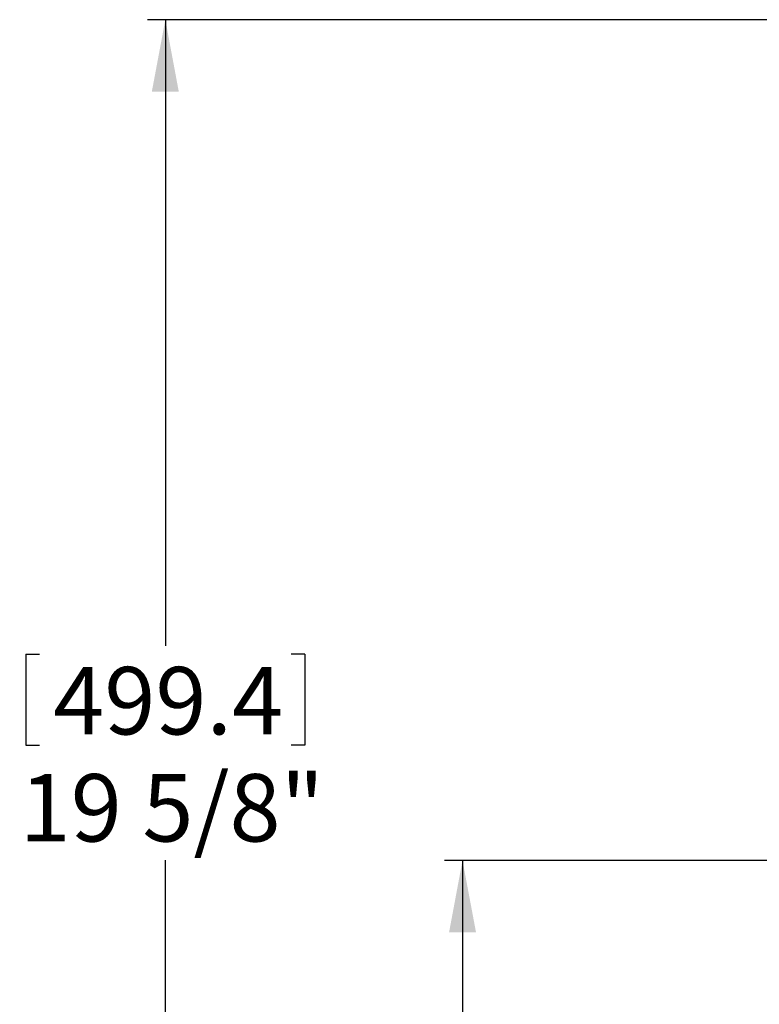
# Model space of a CAD drawing. Extents: x 9 to 161, y 6 to 104.
# Drawn here: x 43 to 53, y 70 to 84 of the extents above; entities that cross this region are included whole.
import ezdxf

# ---------------------------------------------------------------- set-up
doc = ezdxf.new("R2010")
doc.units = 0
doc.header["$LTSCALE"] = 10
doc.header["$MEASUREMENT"] = 0
doc.linetypes.add('SLD-SOLID', pattern=[0])
doc.layers.add('SLD-0', color=7, linetype='SLD-SOLID')
doc.styles.add('SLDTEXTSTYLE1', font='GOTHIC.TTF', dxfattribs={"width": 0.913})
doc.dimstyles.new('SLDDIMSTYLE0', dxfattribs={"dimtxt": 0.9375, "dimasz": 1.3, "dimexe": 0, "dimexo": 0.0625, "dimgap": 0.234375, "dimtad": 2, "dimdec": 0, "dimrnd": 1e-09, "dimzin": 12, "dimtxsty": 'SLDTEXTSTYLE1', "dimblk1": 'NONE', "dimblk2": 'NONE', "dimsah": 1, "dimcen": 0.09, "dimazin": 3, "dimtfac": 1, "dimtdec": 1, "dimtofl": 0, "dimtmove": 0, "dimatfit": 3, "dimtolj": 1, "dimtzin": 12})

# ---------------------------------------------------------------- blocks, each defined once
blk = doc.blocks.new('*D45')
at = {"layer": 'SLD-0', "color": 7}
for p, q in [((71.156, 83.729), (44.414, 83.729)), ((44.664, 83.729), (44.664, 75.022)), ((42.726, 74.91), (42.726, 73.644)), ((42.726, 74.91), (42.916, 74.91)), ((46.602, 74.91), (46.412, 74.91)), ((46.602, 74.91), (46.602, 73.644)), ((42.726, 73.644), (42.916, 73.644)), ((46.602, 73.644), (46.412, 73.644)), ((44.664, 64.068), (44.664, 72.043)), ((55.508, 64.068), (44.414, 64.068))]:
    blk.add_line(p, q, dxfattribs=at)
for points in [[(44.664, 83.729), (44.476, 82.729), (44.851, 82.729)], [(44.664, 64.068), (44.851, 65.068), (44.476, 65.068)]]:
    blk.add_solid(points, dxfattribs=at)
at = {"layer": 'SLD-0', "color": 7, "char_height": 0.9375, "attachment_point": 1, "style": 'SLDTEXTSTYLE1'}
for s, insert in [('499.4', (43.106, 74.73)), ('19 5/8"', (42.639, 73.241))]:
    blk.add_mtext(s, dxfattribs=dict(at, insert=insert))
blk = doc.blocks.new('_NONE')
blk = doc.blocks.new('*D46')
at = {"layer": 'SLD-0', "color": 7}
for p, q in [((61.293, 72.04), (48.546, 72.04)), ((48.796, 72.04), (48.796, 69.353)), ((46.858, 69.241), (46.858, 67.975)), ((46.858, 69.241), (47.048, 69.241)), ((50.734, 69.241), (50.544, 69.241)), ((50.734, 69.241), (50.734, 67.975)), ((46.858, 67.975), (47.048, 67.975)), ((50.734, 67.975), (50.544, 67.975)), ((48.796, 64.068), (48.796, 66.374)), ((55.508, 64.068), (48.546, 64.068))]:
    blk.add_line(p, q, dxfattribs=at)
for points in [[(48.796, 72.04), (48.609, 71.04), (48.984, 71.04)], [(48.796, 64.068), (48.984, 65.068), (48.609, 65.068)]]:
    blk.add_solid(points, dxfattribs=at)
at = {"layer": 'SLD-0', "color": 7, "char_height": 0.9375, "attachment_point": 1, "style": 'SLDTEXTSTYLE1'}
for s, insert in [('202.5', (47.238, 69.061)), ('8"', (48.256, 67.571))]:
    blk.add_mtext(s, dxfattribs=dict(at, insert=insert))

msp = doc.modelspace()

# ---------------------------------------------------------------- dimensions: what is measured, and where the dimension line sits
at = {"layer": 'SLD-0', "color": 7}
for base, p2, text, picture, middle in [((44.664, 83.729), (71.281, 83.729), '19 5/8"', '*D45', (44.664, 73.533)), ((48.796, 72.04), (61.418, 72.04), '<>"', '*D46', (48.796, 67.863))]:
    dim = msp.add_linear_dim(base=base, p1=(55.633, 64.068), p2=p2, angle=90, text=text, dimstyle='SLDDIMSTYLE0', dxfattribs=at)
    dim.commit()
    dim.dimension.update_dxf_attribs({"geometry": picture, "text_midpoint": middle, "dimtype": 160})

doc.saveas('drawing.dxf')
